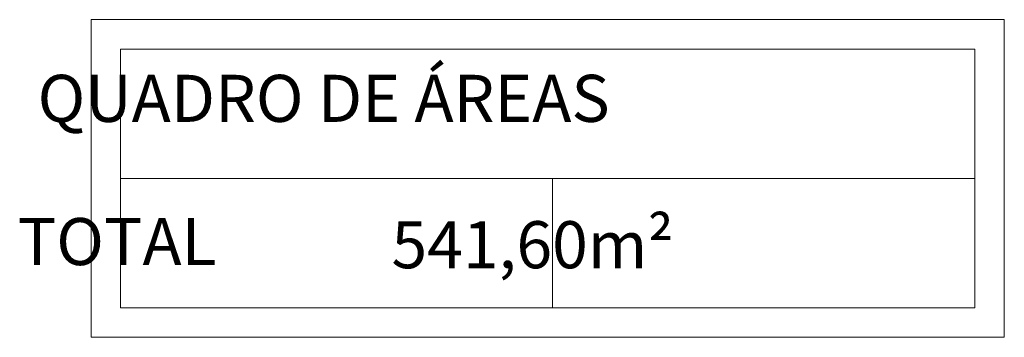
# Model space of a CAD drawing. Units: millimetres. Extents: x -9042 to 7962, y -1430 to 12855.
# Drawn here: x 7795 to 7962, y 937 to 991 of the extents above; entities that cross this region are included whole.
import ezdxf

# ---------------------------------------------------------------- set-up
doc = ezdxf.new("R2010")
doc.units = ezdxf.units.MM
doc.layers.add('Parede', color=1, linetype='Continuous', lineweight=9)
doc.styles.add('M+B 1-50', font='stylu.ttf', dxfattribs={"height": 8})

msp = doc.modelspace()

# ---------------------------------------------------------------- linework, layer by layer
at = {"layer": 'Parede'}
for p, q in [((7806.63, 991.19), (7961.63, 991.19)), ((7806.63, 991.19), (7806.63, 937.19)), ((7961.63, 991.19), (7961.63, 937.19)), ((7811.63, 986.19), (7956.63, 986.19)), ((7811.63, 986.19), (7811.63, 942.19)), ((7956.63, 986.19), (7956.63, 942.19)), ((7811.63, 964.19), (7956.63, 964.19)), ((7811.63, 964.19), (7956.63, 964.19)), ((7884.94, 964.19), (7884.94, 942.19)), ((7811.63, 942.19), (7956.63, 942.19)), ((7806.63, 937.19), (7961.63, 937.19))]:
    msp.add_line(p, q, dxfattribs=at)

# ---------------------------------------------------------------- texts
at = {"layer": 'Parede', "char_height": 8, "attachment_point": 1, "style": 'M+B 1-50'}
for s, insert, width in [('{\\W7.0946;   }QUADRO DE ÁREAS', (7745.53, 981.81), 254.7743), ('{\\W9.9379;  \\W5.0445; }TOTAL', (7733.27, 957.47), 211.5484), ('{\\W7.727;   }541,60m²', (7800.95, 956.93), 219.8661)]:
    msp.add_mtext(s, dxfattribs=dict(at, insert=insert, width=width))

doc.saveas('drawing.dxf')
